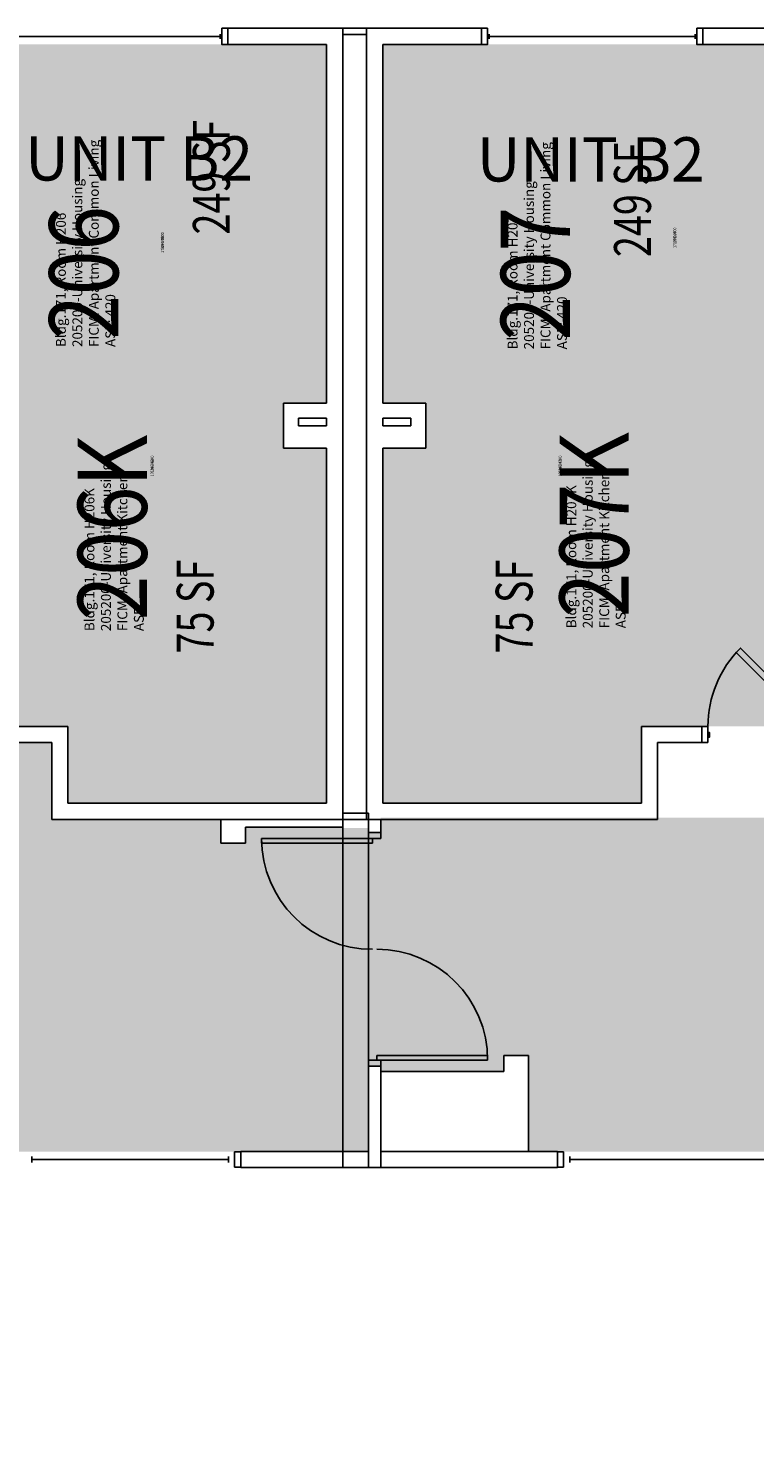
# Model space of a CAD drawing. Units: inches. Extents: x -105 to 3698, y -798 to 1624.
# Drawn here: x 666 to 902, y 1143 to 1603 of the extents above; entities that cross this region are included whole.
import ezdxf
from ezdxf.enums import TextEntityAlignment as Align

# ---------------------------------------------------------------- set-up
doc = ezdxf.new("R2010")
doc.units = ezdxf.units.IN
doc.header["$LTSCALE"] = 96
doc.header["$MEASUREMENT"] = 0
for name, color, linetype in [('A-AREA-IDEN', 1, 'Continuous'), ('A-DOOR', 2, 'Continuous'), ('A-GLAZ', 1, 'Continuous'), ('A-IDEN-RNUM', 7, 'Continuous'), ('A-IDEN-SNUM', 4, 'Continuous'), ('A-IDEN-VNUM', 4, 'Continuous'), ('A-WALL', 5, 'Continuous'), ('AREA-TEXT', 3, 'Continuous'), ('Rooms-Category-Color', 7, 'Continuous'), ('Rooms-College-Color', 7, 'Continuous'), ('Rooms-Department-Color', 7, 'Continuous'), ('Rooms-Division-Color', 7, 'Continuous'), ('Rooms-Information', 7, 'Continuous')]:
    doc.layers.add(name, color=color, linetype=linetype)
doc.styles.add('AREA', font='arial.ttf', dxfattribs={"width": 0.75, "height": 12})
doc.styles.add('ROOMSNUMBER', font='txt.shx', dxfattribs={"height": 0.03})
doc.styles.add('ROOMVNUMBER', font='simplex.shx', dxfattribs={"width": 0.85})
doc.styles.get("Standard").update_dxf_attribs({"font": 'ARIALN.TTF'})

msp = doc.modelspace()

# ---------------------------------------------------------------- hatches: boundary and pattern name
at = {"layer": 'Rooms-Category-Color', "true_color": 0x728ef3}
for points in [[(352.25, 1476.75), (627.25, 1476.75), (627.25, 1597.75), (762.75, 1597.75), (762.75, 1481.12), (678.61, 1481.12), (678.61, 1376), (617.48, 1376), (617.48, 1384.95), (612.23, 1384.95), (612.23, 1376), (591.03, 1376), (591.03, 1425.37), (612.23, 1425.37), (612.23, 1418.95), (617.48, 1418.95), (617.48, 1432.62), (585.78, 1432.62), (585.78, 1418.75), (557.03, 1418.75), (557.03, 1432.62), (381, 1432.62), (381, 1418.75), (352.25, 1418.75)], [(1191.5, 1476.75), (916.5, 1476.75), (916.5, 1597.75), (781, 1597.75), (781, 1481.12), (865.14, 1481.12), (865.14, 1376), (926.27, 1376), (926.27, 1384.95), (931.52, 1384.95), (931.52, 1376), (952.72, 1376), (952.72, 1425.37), (931.52, 1425.37), (931.52, 1418.95), (926.27, 1418.95), (926.27, 1432.62), (957.97, 1432.62), (957.97, 1418.75), (986.72, 1418.75), (986.72, 1432.62), (1162.75, 1432.62), (1162.75, 1418.75), (1191.5, 1418.75)], [(762.75, 1466.5), (762.75, 1351), (678.61, 1351), (678.61, 1481.12), (748.75, 1481.12), (748.75, 1466.5)], [(781, 1466.5), (781, 1351), (865.14, 1351), (865.14, 1481.12), (795, 1481.12), (795, 1466.5)]]:
    msp.add_hatch(color=171, dxfattribs=at).paths.add_polyline_path(points)
at = {"layer": 'Rooms-Category-Color', "true_color": 0xadadad}
msp.add_hatch(color=253, dxfattribs=at).paths.add_polyline_path([(2434.81, 1302.05), (2431.28, 1305.58), (2404.37, 1332.49), (2404.37, 1345.74), (2041.22, 1345.74), (2041.22, 1370.74), (1958.89, 1370.74), (1958.89, 1345.74), (1868.87, 1345.74), (1868.87, 1341.49), (1864.87, 1341.49), (1864.87, 1343.18), (1824.87, 1343.18), (1824.87, 1337.99), (1816.87, 1337.99), (1816.87, 1346.36), (1715.13, 1346.36), (1715.13, 1362.36), (1654.13, 1362.36), (1654.13, 1346.36), (1376.13, 1346.36), (1376.13, 1345.75), (1260.13, 1345.75), (1260.13, 1346.36), (780.38, 1346.36), (780.38, 1341.49), (776.37, 1341.49), (776.37, 1342.95), (736.38, 1342.95), (736.38, 1337.99), (728.38, 1337.99), (728.38, 1345.74), (673.36, 1345.74), (673.36, 1370.74), (591.03, 1370.74), (591.03, 1345.74), (233.3, 1345.74), (233.5, 1285.74), (632.97, 1285.74), (632.97, 1237.74), (768, 1237.74), (776.37, 1237.74), (776.37, 1265.49), (780.38, 1265.49), (780.38, 1263.74), (820.38, 1263.74), (820.38, 1268.99), (828.38, 1268.99), (828.38, 1237.74), (939.72, 1237.74), (939.72, 1276.66), (1347.19, 1276.66), (1347.19, 1190.36), (1378.69, 1190.36), (1378.69, 1187.99), (1373.19, 1187.99), (1373.19, 1151.11), (1373.19, 1146.74), (1375.19, 1146.74), (1375.19, 1142.74), (1451.19, 1142.74), (1451.19, 1146.74), (1453.11, 1146.74), (1453.19, 1151.11), (1453.19, 1187.99), (1447.69, 1187.99), (1447.69, 1190.36), (1479.65, 1190.36), (1479.65, 1209.16), (1484.9, 1209.16), (1484.9, 1255.16), (1479.65, 1255.16), (1479.65, 1276.66), (1571.65, 1276.66), (1571.65, 1261.24), (1860.5, 1261.24), (1864.87, 1261.24), (1864.87, 1265.49), (1868.87, 1265.49), (1868.87, 1263.74), (1908.87, 1263.74), (1908.87, 1268.99), (1916.87, 1268.99), (1916.87, 1260.61), (2047.49, 1260.61), (2133.48, 1260.62), (2169.48, 1260.62), (2348.97, 1260.61), (2386.31, 1260.61), (2392.39, 1259.62)])
at = {"layer": 'Rooms-College-Color', "true_color": 0xadadad}
for points in [[(352.25, 1476.75), (627.25, 1476.75), (627.25, 1597.75), (762.75, 1597.75), (762.75, 1481.12), (678.61, 1481.12), (678.61, 1376), (617.48, 1376), (617.48, 1384.95), (612.23, 1384.95), (612.23, 1376), (591.03, 1376), (591.03, 1425.37), (612.23, 1425.37), (612.23, 1418.95), (617.48, 1418.95), (617.48, 1432.62), (585.78, 1432.62), (585.78, 1418.75), (557.03, 1418.75), (557.03, 1432.62), (381, 1432.62), (381, 1418.75), (352.25, 1418.75)], [(1191.5, 1476.75), (916.5, 1476.75), (916.5, 1597.75), (781, 1597.75), (781, 1481.12), (865.14, 1481.12), (865.14, 1376), (926.27, 1376), (926.27, 1384.95), (931.52, 1384.95), (931.52, 1376), (952.72, 1376), (952.72, 1425.37), (931.52, 1425.37), (931.52, 1418.95), (926.27, 1418.95), (926.27, 1432.62), (957.97, 1432.62), (957.97, 1418.75), (986.72, 1418.75), (986.72, 1432.62), (1162.75, 1432.62), (1162.75, 1418.75), (1191.5, 1418.75)], [(762.75, 1466.5), (762.75, 1351), (678.61, 1351), (678.61, 1481.12), (748.75, 1481.12), (748.75, 1466.5)], [(781, 1466.5), (781, 1351), (865.14, 1351), (865.14, 1481.12), (795, 1481.12), (795, 1466.5)], [(2434.81, 1302.05), (2431.28, 1305.58), (2404.37, 1332.49), (2404.37, 1345.74), (2041.22, 1345.74), (2041.22, 1370.74), (1958.89, 1370.74), (1958.89, 1345.74), (1868.87, 1345.74), (1868.87, 1341.49), (1864.87, 1341.49), (1864.87, 1343.18), (1824.87, 1343.18), (1824.87, 1337.99), (1816.87, 1337.99), (1816.87, 1346.36), (1715.13, 1346.36), (1715.13, 1362.36), (1654.13, 1362.36), (1654.13, 1346.36), (1376.13, 1346.36), (1376.13, 1345.75), (1260.13, 1345.75), (1260.13, 1346.36), (780.38, 1346.36), (780.38, 1341.49), (776.37, 1341.49), (776.37, 1342.95), (736.38, 1342.95), (736.38, 1337.99), (728.38, 1337.99), (728.38, 1345.74), (673.36, 1345.74), (673.36, 1370.74), (591.03, 1370.74), (591.03, 1345.74), (233.3, 1345.74), (233.5, 1285.74), (632.97, 1285.74), (632.97, 1237.74), (768, 1237.74), (776.37, 1237.74), (776.37, 1265.49), (780.38, 1265.49), (780.38, 1263.74), (820.38, 1263.74), (820.38, 1268.99), (828.38, 1268.99), (828.38, 1237.74), (939.72, 1237.74), (939.72, 1276.66), (1347.19, 1276.66), (1347.19, 1190.36), (1378.69, 1190.36), (1378.69, 1187.99), (1373.19, 1187.99), (1373.19, 1151.11), (1373.19, 1146.74), (1375.19, 1146.74), (1375.19, 1142.74), (1451.19, 1142.74), (1451.19, 1146.74), (1453.11, 1146.74), (1453.19, 1151.11), (1453.19, 1187.99), (1447.69, 1187.99), (1447.69, 1190.36), (1479.65, 1190.36), (1479.65, 1209.16), (1484.9, 1209.16), (1484.9, 1255.16), (1479.65, 1255.16), (1479.65, 1276.66), (1571.65, 1276.66), (1571.65, 1261.24), (1860.5, 1261.24), (1864.87, 1261.24), (1864.87, 1265.49), (1868.87, 1265.49), (1868.87, 1263.74), (1908.87, 1263.74), (1908.87, 1268.99), (1916.87, 1268.99), (1916.87, 1260.61), (2047.49, 1260.61), (2133.48, 1260.62), (2169.48, 1260.62), (2348.97, 1260.61), (2386.31, 1260.61), (2392.39, 1259.62)]]:
    msp.add_hatch(color=253, dxfattribs=at).paths.add_polyline_path(points)
at = {"layer": 'Rooms-Department-Color', "true_color": 0x604aed}
for points in [[(352.25, 1476.75), (627.25, 1476.75), (627.25, 1597.75), (762.75, 1597.75), (762.75, 1481.12), (678.61, 1481.12), (678.61, 1376), (617.48, 1376), (617.48, 1384.95), (612.23, 1384.95), (612.23, 1376), (591.03, 1376), (591.03, 1425.37), (612.23, 1425.37), (612.23, 1418.95), (617.48, 1418.95), (617.48, 1432.62), (585.78, 1432.62), (585.78, 1418.75), (557.03, 1418.75), (557.03, 1432.62), (381, 1432.62), (381, 1418.75), (352.25, 1418.75)], [(1191.5, 1476.75), (916.5, 1476.75), (916.5, 1597.75), (781, 1597.75), (781, 1481.12), (865.14, 1481.12), (865.14, 1376), (926.27, 1376), (926.27, 1384.95), (931.52, 1384.95), (931.52, 1376), (952.72, 1376), (952.72, 1425.37), (931.52, 1425.37), (931.52, 1418.95), (926.27, 1418.95), (926.27, 1432.62), (957.97, 1432.62), (957.97, 1418.75), (986.72, 1418.75), (986.72, 1432.62), (1162.75, 1432.62), (1162.75, 1418.75), (1191.5, 1418.75)], [(762.75, 1466.5), (762.75, 1351), (678.61, 1351), (678.61, 1481.12), (748.75, 1481.12), (748.75, 1466.5)], [(781, 1466.5), (781, 1351), (865.14, 1351), (865.14, 1481.12), (795, 1481.12), (795, 1466.5)]]:
    msp.add_hatch(color=173, dxfattribs=at).paths.add_polyline_path(points)
at = {"layer": 'Rooms-Department-Color', "true_color": 0xacacac}
msp.add_hatch(color=253, dxfattribs=at).paths.add_polyline_path([(2434.81, 1302.05), (2431.28, 1305.58), (2404.37, 1332.49), (2404.37, 1345.74), (2041.22, 1345.74), (2041.22, 1370.74), (1958.89, 1370.74), (1958.89, 1345.74), (1868.87, 1345.74), (1868.87, 1341.49), (1864.87, 1341.49), (1864.87, 1343.18), (1824.87, 1343.18), (1824.87, 1337.99), (1816.87, 1337.99), (1816.87, 1346.36), (1715.13, 1346.36), (1715.13, 1362.36), (1654.13, 1362.36), (1654.13, 1346.36), (1376.13, 1346.36), (1376.13, 1345.75), (1260.13, 1345.75), (1260.13, 1346.36), (780.38, 1346.36), (780.38, 1341.49), (776.37, 1341.49), (776.37, 1342.95), (736.38, 1342.95), (736.38, 1337.99), (728.38, 1337.99), (728.38, 1345.74), (673.36, 1345.74), (673.36, 1370.74), (591.03, 1370.74), (591.03, 1345.74), (233.3, 1345.74), (233.5, 1285.74), (632.97, 1285.74), (632.97, 1237.74), (768, 1237.74), (776.37, 1237.74), (776.37, 1265.49), (780.38, 1265.49), (780.38, 1263.74), (820.38, 1263.74), (820.38, 1268.99), (828.38, 1268.99), (828.38, 1237.74), (939.72, 1237.74), (939.72, 1276.66), (1347.19, 1276.66), (1347.19, 1190.36), (1378.69, 1190.36), (1378.69, 1187.99), (1373.19, 1187.99), (1373.19, 1151.11), (1373.19, 1146.74), (1375.19, 1146.74), (1375.19, 1142.74), (1451.19, 1142.74), (1451.19, 1146.74), (1453.11, 1146.74), (1453.19, 1151.11), (1453.19, 1187.99), (1447.69, 1187.99), (1447.69, 1190.36), (1479.65, 1190.36), (1479.65, 1209.16), (1484.9, 1209.16), (1484.9, 1255.16), (1479.65, 1255.16), (1479.65, 1276.66), (1571.65, 1276.66), (1571.65, 1261.24), (1860.5, 1261.24), (1864.87, 1261.24), (1864.87, 1265.49), (1868.87, 1265.49), (1868.87, 1263.74), (1908.87, 1263.74), (1908.87, 1268.99), (1916.87, 1268.99), (1916.87, 1260.61), (2047.49, 1260.61), (2133.48, 1260.62), (2169.48, 1260.62), (2348.97, 1260.61), (2386.31, 1260.61), (2392.39, 1259.62)])
at = {"layer": 'Rooms-Division-Color', "true_color": 0x604aed}
for points in [[(352.25, 1476.75), (627.25, 1476.75), (627.25, 1597.75), (762.75, 1597.75), (762.75, 1481.12), (678.61, 1481.12), (678.61, 1376), (617.48, 1376), (617.48, 1384.95), (612.23, 1384.95), (612.23, 1376), (591.03, 1376), (591.03, 1425.37), (612.23, 1425.37), (612.23, 1418.95), (617.48, 1418.95), (617.48, 1432.62), (585.78, 1432.62), (585.78, 1418.75), (557.03, 1418.75), (557.03, 1432.62), (381, 1432.62), (381, 1418.75), (352.25, 1418.75)], [(1191.5, 1476.75), (916.5, 1476.75), (916.5, 1597.75), (781, 1597.75), (781, 1481.12), (865.14, 1481.12), (865.14, 1376), (926.27, 1376), (926.27, 1384.95), (931.52, 1384.95), (931.52, 1376), (952.72, 1376), (952.72, 1425.37), (931.52, 1425.37), (931.52, 1418.95), (926.27, 1418.95), (926.27, 1432.62), (957.97, 1432.62), (957.97, 1418.75), (986.72, 1418.75), (986.72, 1432.62), (1162.75, 1432.62), (1162.75, 1418.75), (1191.5, 1418.75)], [(762.75, 1466.5), (762.75, 1351), (678.61, 1351), (678.61, 1481.12), (748.75, 1481.12), (748.75, 1466.5)], [(781, 1466.5), (781, 1351), (865.14, 1351), (865.14, 1481.12), (795, 1481.12), (795, 1466.5)]]:
    msp.add_hatch(color=173, dxfattribs=at).paths.add_polyline_path(points)
at = {"layer": 'Rooms-Division-Color', "true_color": 0xadadad}
msp.add_hatch(color=253, dxfattribs=at).paths.add_polyline_path([(2434.81, 1302.05), (2431.28, 1305.58), (2404.37, 1332.49), (2404.37, 1345.74), (2041.22, 1345.74), (2041.22, 1370.74), (1958.89, 1370.74), (1958.89, 1345.74), (1868.87, 1345.74), (1868.87, 1341.49), (1864.87, 1341.49), (1864.87, 1343.18), (1824.87, 1343.18), (1824.87, 1337.99), (1816.87, 1337.99), (1816.87, 1346.36), (1715.13, 1346.36), (1715.13, 1362.36), (1654.13, 1362.36), (1654.13, 1346.36), (1376.13, 1346.36), (1376.13, 1345.75), (1260.13, 1345.75), (1260.13, 1346.36), (780.38, 1346.36), (780.38, 1341.49), (776.37, 1341.49), (776.37, 1342.95), (736.38, 1342.95), (736.38, 1337.99), (728.38, 1337.99), (728.38, 1345.74), (673.36, 1345.74), (673.36, 1370.74), (591.03, 1370.74), (591.03, 1345.74), (233.3, 1345.74), (233.5, 1285.74), (632.97, 1285.74), (632.97, 1237.74), (768, 1237.74), (776.37, 1237.74), (776.37, 1265.49), (780.38, 1265.49), (780.38, 1263.74), (820.38, 1263.74), (820.38, 1268.99), (828.38, 1268.99), (828.38, 1237.74), (939.72, 1237.74), (939.72, 1276.66), (1347.19, 1276.66), (1347.19, 1190.36), (1378.69, 1190.36), (1378.69, 1187.99), (1373.19, 1187.99), (1373.19, 1151.11), (1373.19, 1146.74), (1375.19, 1146.74), (1375.19, 1142.74), (1451.19, 1142.74), (1451.19, 1146.74), (1453.11, 1146.74), (1453.19, 1151.11), (1453.19, 1187.99), (1447.69, 1187.99), (1447.69, 1190.36), (1479.65, 1190.36), (1479.65, 1209.16), (1484.9, 1209.16), (1484.9, 1255.16), (1479.65, 1255.16), (1479.65, 1276.66), (1571.65, 1276.66), (1571.65, 1261.24), (1860.5, 1261.24), (1864.87, 1261.24), (1864.87, 1265.49), (1868.87, 1265.49), (1868.87, 1263.74), (1908.87, 1263.74), (1908.87, 1268.99), (1916.87, 1268.99), (1916.87, 1260.61), (2047.49, 1260.61), (2133.48, 1260.62), (2169.48, 1260.62), (2348.97, 1260.61), (2386.31, 1260.61), (2392.39, 1259.62)])

# ---------------------------------------------------------------- linework, layer by layer
at = {"layer": 'A-DOOR'}
for p, q in [((775.75, 1603), (768, 1603)), ((768, 1603), (768, 1603)), ((768, 1603), (768, 1601)), ((775.75, 1601), (775.75, 1603)), ((768, 1601), (775.75, 1601)), ((776.37, 1347.75), (768, 1347.75)), ((768, 1347.75), (768, 1347.75)), ((768, 1347.75), (768, 1345.75)), ((776.37, 1345.75), (768, 1345.75)), ((768, 1345.75), (768, 1237.75)), ((768, 1345.75), (776.37, 1345.75)), ((776.37, 1345.75), (776.37, 1347.75)), ((776.41, 1237.75), (776.37, 1345.75)), ((741.63, 1338), (741.63, 1339.5)), ((741.63, 1339.5), (777.63, 1339.5)), ((780.38, 1341.5), (776.37, 1341.5)), ((776.37, 1341.5), (776.37, 1339.5)), ((776.37, 1339.5), (780.38, 1339.5)), ((777.63, 1339.5), (777.63, 1338)), ((780.38, 1339.5), (780.38, 1341.5)), ((777.63, 1338), (741.63, 1338)), ((776.37, 1265.5), (776.37, 1267.5)), ((776.37, 1267.5), (780.38, 1267.5)), ((779.13, 1267.5), (779.13, 1269)), ((779.13, 1269), (815.13, 1269)), ((815.13, 1267.5), (779.13, 1267.5)), ((780.38, 1267.5), (780.38, 1265.5)), ((815.13, 1269), (815.13, 1267.5)), ((780.38, 1265.5), (776.37, 1265.5)), ((776.41, 1237.75), (768, 1237.75)), ((768, 1237.75), (768, 1237.75)), ((768, 1237.75), (768, 1232.5)), ((768, 1237.75), (776.41, 1237.75)), ((776.41, 1232.5), (776.41, 1237.75)), ((768, 1232.5), (776.41, 1232.5))]:
    msp.add_line(p, q, dxfattribs=at)
for points in [[(922.78, 1376), (921.37, 1374.58), (895.91, 1400.04), (897.33, 1401.45)], [(886.78, 1370.75), (884.78, 1370.75), (884.78, 1376), (886.78, 1376)], [(886.78, 1372.5), (887.28, 1372.5), (887.28, 1374), (886.78, 1374)]]:
    msp.add_lwpolyline(points, close=True, dxfattribs=at)
msp.add_arc((922.78, 1376), 36, 135, 180, dxfattribs=at)
at = {"layer": 'A-DOOR', "extrusion": (0, 0, -1)}
for centre, start, end in [((-777.63, 1339.5), 270, 0), ((-779.13, 1267.5), 90, 180)]:
    msp.add_arc(centre, 36, start, end, dxfattribs=at)
at = {"layer": 'A-GLAZ'}
for p, q in [((728.13, 1600.37), (661.13, 1600.37)), ((728.13, 1599.62), (728.13, 1601.12)), ((815.62, 1599.62), (815.62, 1601.12)), ((815.62, 1600.37), (882.62, 1600.37)), ((882.62, 1599.62), (882.62, 1601.12)), ((666.84, 1236.13), (666.84, 1234.13)), ((730.84, 1235.13), (666.84, 1235.13)), ((730.84, 1236.13), (730.84, 1234.13)), ((734.84, 1237.63), (732.84, 1237.63)), ((732.84, 1237.63), (732.84, 1232.63)), ((732.84, 1236.13), (732.84, 1234.13)), ((734.84, 1232.63), (734.84, 1237.63)), ((837.84, 1232.63), (837.84, 1237.63)), ((837.84, 1237.63), (839.84, 1237.63)), ((839.84, 1237.63), (839.84, 1232.63)), ((839.84, 1236.13), (839.84, 1234.13)), ((841.84, 1236.13), (841.84, 1234.13)), ((841.84, 1235.13), (905.84, 1235.13)), ((732.84, 1232.63), (734.84, 1232.63)), ((839.84, 1232.63), (837.84, 1232.63))]:
    msp.add_line(p, q, dxfattribs=at)
for points in [[(728.63, 1603), (730.63, 1603), (730.63, 1597.75), (728.63, 1597.75)], [(815.12, 1603), (813.12, 1603), (813.12, 1597.75), (815.12, 1597.75)], [(883.12, 1603), (885.12, 1603), (885.12, 1597.75), (883.12, 1597.75)]]:
    msp.add_lwpolyline(points, close=True, dxfattribs=at)
at = {"layer": 'A-WALL'}
for p, q in [((768, 1603), (730.63, 1603)), ((730.63, 1603), (730.63, 1597.75)), ((768, 1345.75), (768, 1603)), ((775.75, 1603), (813.12, 1603)), ((775.75, 1345.75), (775.75, 1603)), ((813.12, 1603), (813.12, 1597.75)), ((885.12, 1603), (916.5, 1603)), ((885.12, 1597.75), (885.12, 1603)), ((730.63, 1597.75), (762.75, 1597.75)), ((762.75, 1597.75), (762.75, 1481.12)), ((813.12, 1597.75), (781, 1597.75)), ((781, 1597.75), (781, 1481.12)), ((916.5, 1597.75), (885.12, 1597.75)), ((748.75, 1481.12), (748.75, 1466.5)), ((762.75, 1481.12), (748.75, 1481.12)), ((781, 1481.12), (795, 1481.12)), ((795, 1481.12), (795, 1466.5)), ((753.63, 1473.75), (753.63, 1476.25)), ((753.63, 1476.25), (762.75, 1476.25)), ((762.75, 1473.75), (753.63, 1473.75)), ((762.75, 1476.25), (762.75, 1473.75)), ((781, 1476.25), (781, 1473.75)), ((790.13, 1476.25), (781, 1476.25)), ((781, 1473.75), (790.13, 1473.75)), ((790.13, 1473.75), (790.13, 1476.25)), ((748.75, 1466.5), (762.75, 1466.5)), ((762.75, 1466.5), (762.75, 1351)), ((781, 1466.5), (781, 1351)), ((795, 1466.5), (781, 1466.5)), ((678.61, 1376), (658.97, 1376)), ((678.61, 1351), (678.61, 1376)), ((865.14, 1376), (884.78, 1376)), ((865.14, 1351), (865.14, 1376)), ((884.78, 1376), (884.78, 1370.75)), ((658.97, 1370.75), (673.36, 1370.75)), ((673.36, 1370.75), (673.36, 1345.75)), ((884.78, 1370.75), (870.39, 1370.75)), ((870.39, 1370.75), (870.39, 1345.75)), ((762.75, 1351), (678.61, 1351)), ((781, 1351), (865.14, 1351)), ((673.36, 1345.75), (768, 1345.75)), ((728.38, 1345.75), (728.38, 1338)), ((768, 1343.25), (768, 1345.75)), ((870.39, 1345.75), (775.75, 1345.75)), ((780.38, 1345.75), (776.37, 1345.75)), ((776.37, 1345.75), (776.37, 1341.5)), ((780.38, 1341.5), (780.38, 1345.75)), ((736.38, 1338), (736.38, 1343.25)), ((736.38, 1343.25), (768, 1343.25)), ((776.37, 1341.5), (780.38, 1341.5)), ((728.38, 1338), (736.38, 1338)), ((828.38, 1269), (820.38, 1269)), ((820.38, 1269), (820.38, 1263.75)), ((828.38, 1237.75), (828.38, 1269)), ((780.38, 1265.5), (776.37, 1265.5)), ((776.37, 1265.5), (776.37, 1232.5)), ((780.38, 1232.5), (780.38, 1265.5)), ((820.38, 1263.75), (780.38, 1263.75)), ((780.38, 1263.75), (780.38, 1246.24)), ((768, 1237.75), (734.84, 1237.75)), ((734.84, 1237.75), (734.84, 1232.5)), ((768, 1232.5), (768, 1237.75)), ((837.84, 1237.75), (780.38, 1237.75)), ((780.38, 1237.75), (780.38, 1232.5)), ((837.84, 1232.5), (837.84, 1237.75)), ((734.84, 1232.5), (768, 1232.5)), ((776.37, 1232.5), (780.38, 1232.5)), ((780.38, 1232.5), (837.84, 1232.5))]:
    msp.add_line(p, q, dxfattribs=at)

# ---------------------------------------------------------------- texts
at = {"layer": 'A-AREA-IDEN'}
for p in [(701.77, 1553.49), (848.66, 1553.18)]:
    msp.add_text('UNIT B2', height=14.4, dxfattribs=at).set_placement(p, align=Align.CENTER)
at = {"layer": 'A-IDEN-RNUM', "style": 'ROOMSNUMBER', "width": 0.85}
for s, p in [('0206-00', (709.35, 1533.31)), ('0207-00', (875.99, 1534.88)), ('0206-K0', (706.03, 1460.69)), ('0207-K0', (838.72, 1460.69))]:
    msp.add_text(s, height=1, rotation=90, dxfattribs=at).set_placement(p, align=Align.MIDDLE_CENTER)
at = {"layer": 'A-IDEN-SNUM', "style": 'ROOMSNUMBER', "width": 0.85}
for s, p in [('1710H20700', (875.99, 1534.88)), ('1710H20600', (709.35, 1533.31)), ('1710H206K0', (706.03, 1460.69)), ('1710H207K0', (838.72, 1460.69))]:
    msp.add_text(s, height=1, rotation=90, dxfattribs=at).set_placement(p, align=Align.MIDDLE_CENTER)
at = {"layer": 'A-IDEN-VNUM', "style": 'ROOMVNUMBER', "width": 0.85}
for s, p in [('206', (683.77, 1523.49)), ('207', (830.66, 1523.18)), ('206K', (693.06, 1440.67)), ('207K', (849.76, 1441.6))]:
    msp.add_text(s, height=22.5, rotation=90, dxfattribs=at).set_placement(p, align=Align.MIDDLE_CENTER)
at = {"layer": 'AREA-TEXT', "style": 'AREA', "width": 0.75}
for s, p in [('249 SF', (725.26, 1554.59)), ('249 SF', (862.23, 1547.25)), ('75 SF', (720.01, 1414.96)), ('75 SF', (823.74, 1414.96))]:
    msp.add_text(s, height=12, rotation=90, dxfattribs=at).set_placement(p, align=Align.MIDDLE_CENTER)

# ---------------------------------------------------------------- next in the draw order: texts
at = {"layer": 'Rooms-Information', "char_height": 3.2143, "width": 72, "attachment_point": 7, "rotation": 90, "style": 'ROOMVNUMBER', "bg_fill": 3, "box_fill_scale": 1.5, "bg_fill_color": 256, "bg_fill_true_color": 13158600, "bg_fill_transparency": 0}
for s, insert in [('Bldg.171, Room H206^M^J205200-University Housing^M^JFICM: Apartment Common Living^M^JASF: 420', (695.02, 1499.36)), ('Bldg.171, Room H207^M^J205200-University Housing^M^JFICM: Apartment Common Living^M^JASF: 420', (841.91, 1498.59)), ('Bldg.171, Room H206K^M^J205200-University Housing^M^JFICM: Apartment Kitchen^M^JASF: ', (704.31, 1406.97)), ('Bldg.171, Room H207K^M^J205200-University Housing^M^JFICM: Apartment Kitchen^M^JASF: ', (861.01, 1407.9))]:
    msp.add_mtext(s, dxfattribs=dict(at, insert=insert))

doc.saveas('drawing.dxf')
